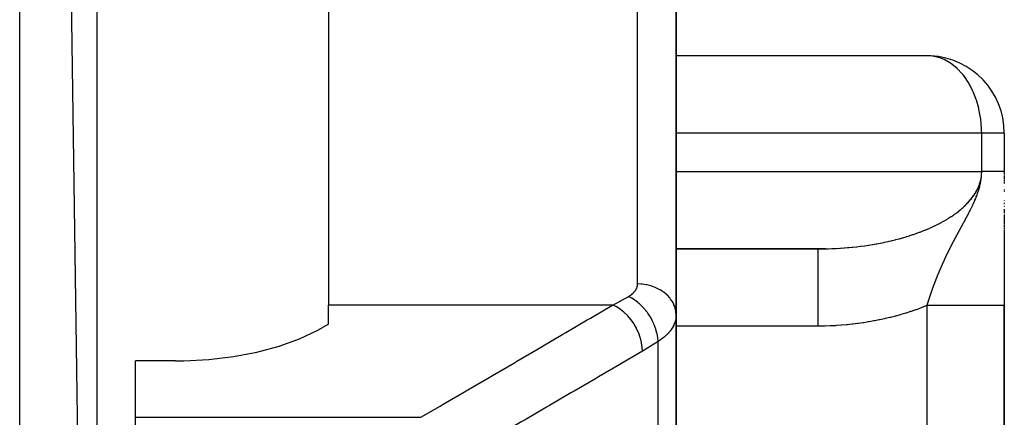
# Model space of a CAD drawing. Units: millimetres. Extents: x -325 to 512, y -356 to 356.
# Drawn here: x 43 to 68, y -314 to -304 of the extents above; entities that cross this region are included whole.
import ezdxf

# ---------------------------------------------------------------- set-up
doc = ezdxf.new("R2010")
doc.units = ezdxf.units.MM
doc.linetypes.add('DASHED', pattern=[9.652, 8.128, -1.524])
doc.layers.add('nevidi', color=4, linetype='DASHED')

msp = doc.modelspace()

# ---------------------------------------------------------------- linework, layer by layer
at = {"color": 2}
for p, q in [((45, -348.986), (43, -210.986)), ((45, -212.986), (45, -348.986)), ((60, -296.488), (60, -311.692)), ((60, -311.692), (60, -296.488)), ((51, -299.348), (51, -311.439)), ((66.566, -304.988), (60, -304.988)), ((68.5, -306.986), (68.498, -306.986)), ((68.5, -306.986), (68.5, -307.986)), ((68.5, -306.986), (68.5, -307.986)), ((68.5, -307.986), (68.5, -307.989)), ((68.5, -307.986), (68.5, -308.026)), ((68.5, -308.032), (68.5, -308.039)), ((68.5, -308.041), (68.5, -308.055)), ((68.5, -308.064), (68.5, -308.081)), ((68.5, -308.086), (68.5, -308.089)), ((68.5, -308.098), (68.5, -308.151)), ((68.5, -308.155), (68.5, -308.163)), ((68.5, -308.163), (68.5, -308.172)), ((68.5, -308.193), (68.5, -308.223)), ((68.5, -308.244), (68.5, -308.252)), ((68.5, -308.256), (68.5, -308.283)), ((68.5, -308.285), (68.5, -308.295)), ((68.5, -308.375), (68.5, -308.378)), ((68.5, -308.444), (68.5, -308.446)), ((68.5, -308.452), (68.5, -308.456)), ((68.5, -308.473), (68.5, -308.502)), ((68.5, -308.509), (68.5, -308.511)), ((68.5, -308.736), (68.5, -308.741)), ((68.5, -308.749), (68.5, -308.753)), ((68.5, -308.795), (68.5, -308.8)), ((68.5, -308.808), (68.5, -308.812)), ((68.5, -308.821), (68.5, -308.825)), ((68.5, -308.867), (68.5, -308.872)), ((68.5, -308.88), (68.5, -308.884)), ((68.5, -308.893), (68.5, -308.897)), ((68.5, -308.957), (68.5, -309.064)), ((68.5, -309.075), (68.5, -309.077)), ((68.5, -309.086), (68.5, -309.09)), ((68.5, -309.099), (68.5, -309.103)), ((68.5, -309.112), (68.5, -309.173)), ((68.5, -309.176), (68.5, -309.185)), ((68.5, -309.194), (68.5, -309.235)), ((68.5, -309.244), (68.5, -309.259)), ((68.5, -309.264), (68.5, -309.334)), ((68.5, -309.343), (68.5, -309.347)), ((68.5, -309.351), (68.5, -309.384)), ((68.5, -309.387), (68.5, -309.413)), ((68.5, -309.418), (68.5, -309.422)), ((68.5, -309.426), (68.5, -309.435)), ((68.5, -309.449), (68.5, -309.485)), ((68.5, -309.502), (68.5, -309.523)), ((68.5, -309.536), (68.5, -309.574)), ((68.5, -309.587), (68.5, -309.612)), ((68.5, -309.624), (68.5, -309.663)), ((68.5, -309.672), (68.5, -309.675)), ((68.5, -309.677), (68.5, -309.701)), ((68.5, -309.71), (68.5, -309.739)), ((68.5, -309.752), (68.5, -309.778)), ((68.5, -309.785), (68.5, -309.816)), ((63.871, -309.984), (60, -309.984)), ((60, -309.986), (63.672, -309.986)), ((68.5, -309.825), (68.5, -309.855)), ((68.5, -309.864), (68.5, -309.958)), ((68.5, -309.964), (68.5, -310.062)), ((68.5, -310.065), (68.5, -310.083)), ((68.5, -310.084), (68.5, -310.12)), ((68.5, -310.123), (68.5, -310.127)), ((68.5, -310.132), (68.5, -310.218)), ((68.5, -310.223), (68.5, -310.336)), ((68.5, -310.339), (68.5, -310.362)), ((68.5, -310.363), (68.5, -310.454)), ((68.5, -310.457), (68.5, -310.626)), ((68.5, -310.627), (68.5, -311.45)), ((51, -311.93), (51, -311.439)), ((68.5, -346.986), (68.5, -311.45)), ((68.5, -311.45), (68.5, -346.986)), ((60, -321.897), (60, -311.692)), ((60, -311.692), (60, -321.897)), ((51, -311.93), (50.862, -312.011)), ((60, -312.151), (60, -312.459)), ((47.032, -312.887), (46, -312.887)), ((46, -314.345), (46, -312.887)), ((46, -317.12), (46, -314.345))]:
    msp.add_line(p, q, dxfattribs=at)
for points in [[(66.6, -304.991), (66.594, -304.991), (66.566, -304.988)], [(63.672, -309.986), (63.706, -309.986), (63.72, -309.986), (63.814, -309.985), (63.828, -309.985), (63.871, -309.984)], [(47.032, -312.887), (47.25, -312.885), (47.9, -312.85), (48.535, -312.774), (49.145, -312.657), (49.718, -312.503), (50.245, -312.313), (50.718, -312.091), (50.862, -312.011)]]:
    msp.add_lwpolyline(points, dxfattribs=at)
msp.add_arc((66.5, -306.986), 2, 0, 87.133, dxfattribs=at)
at = {"layer": 'nevidi', "color": 7, "linetype": 'Continuous'}
for p, q in [((43, -350.986), (43, -210.986)), ((59, -310.894), (59, -297.573)), ((67.914, -306.986), (60, -306.986)), ((67.914, -307.986), (67.914, -306.986)), ((68.498, -306.986), (67.914, -306.986)), ((60, -307.986), (67.914, -307.986)), ((58.36, -311.439), (51, -311.439)), ((66.5, -346.986), (66.5, -311.45)), ((63.672, -311.986), (60, -311.986)), ((59.532, -322.829), (59.532, -312.385)), ((46, -314.345), (53.391, -314.345))]:
    msp.add_line(p, q, dxfattribs=at)
for points in [[(67.914, -306.986), (67.913, -306.921), (67.913, -306.892), (67.903, -306.732), (67.891, -306.626), (67.878, -306.538), (67.844, -306.366), (67.842, -306.356), (67.838, -306.34), (67.781, -306.138), (67.774, -306.117), (67.703, -305.934), (67.68, -305.883), (67.627, -305.777), (67.6, -305.729), (67.565, -305.67), (67.466, -305.525), (67.431, -305.48), (67.39, -305.432), (67.297, -305.334), (67.28, -305.318), (67.137, -305.201), (67.115, -305.185), (67.093, -305.17), (66.939, -305.085), (66.872, -305.057), (66.855, -305.05), (66.755, -305.019), (66.6, -304.991)], [(67.697, -308.818), (67.7, -308.812), (67.707, -308.797), (67.709, -308.794), (67.711, -308.788), (67.721, -308.766), (67.725, -308.756), (67.727, -308.753), (67.731, -308.743), (67.736, -308.732), (67.74, -308.722), (67.752, -308.695), (67.753, -308.693), (67.756, -308.684), (67.76, -308.676), (67.768, -308.655), (67.773, -308.643), (67.773, -308.642), (67.775, -308.638), (67.786, -308.609), (67.792, -308.594), (67.792, -308.593), (67.796, -308.582), (67.806, -308.555), (67.81, -308.544), (67.813, -308.538), (67.816, -308.527), (67.827, -308.494), (67.829, -308.488), (67.834, -308.473), (67.836, -308.466), (67.843, -308.445), (67.85, -308.42), (67.856, -308.399), (67.857, -308.396), (67.864, -308.367), (67.869, -308.347), (67.877, -308.314), (67.88, -308.298), (67.887, -308.262), (67.89, -308.249), (67.891, -308.244), (67.896, -308.21), (67.898, -308.199), (67.903, -308.159), (67.904, -308.15), (67.906, -308.136), (67.909, -308.108), (67.909, -308.1), (67.912, -308.056), (67.913, -308.05), (67.914, -308.006), (67.914, -307.999), (67.914, -307.986)], [(67.874, -308.259), (67.876, -308.253), (67.888, -308.209), (67.889, -308.202), (67.899, -308.158), (67.9, -308.151), (67.906, -308.107), (67.907, -308.101), (67.91, -308.08), (67.912, -308.056), (67.912, -308.05), (67.914, -308.006), (67.914, -307.999), (67.914, -307.986)], [(68.5, -307.986), (68.499, -307.986), (68.497, -307.986), (68.497, -307.986), (68.493, -307.986), (68.493, -307.986), (68.487, -307.986), (68.487, -307.986), (68.481, -307.986), (68.479, -307.986), (68.479, -307.986), (68.469, -307.986), (68.469, -307.986), (68.457, -307.986), (68.457, -307.986), (68.443, -307.986), (68.443, -307.986), (68.428, -307.986), (68.428, -307.986), (68.425, -307.986), (68.411, -307.986), (68.41, -307.986), (68.391, -307.986), (68.391, -307.986), (68.37, -307.986), (68.37, -307.986), (68.348, -307.986), (68.347, -307.986), (68.333, -307.986), (68.323, -307.986), (68.323, -307.986), (68.297, -307.986), (68.296, -307.986), (68.269, -307.986), (68.268, -307.986), (68.239, -307.986), (68.239, -307.986), (68.208, -307.986), (68.208, -307.986), (68.207, -307.986), (68.175, -307.986), (68.175, -307.986), (68.141, -307.986), (68.14, -307.986), (68.104, -307.986), (68.104, -307.986), (68.067, -307.986), (68.066, -307.986), (68.048, -307.986), (68.028, -307.986), (68.027, -307.986), (67.987, -307.986), (67.986, -307.986), (67.945, -307.986), (67.944, -307.986), (67.914, -307.986)], [(63.871, -309.984), (63.922, -309.983), (63.936, -309.982), (64.03, -309.979), (64.044, -309.979), (64.137, -309.974), (64.151, -309.973), (64.244, -309.968), (64.258, -309.967), (64.351, -309.96), (64.365, -309.959), (64.437, -309.953), (64.458, -309.952), (64.471, -309.95), (64.564, -309.942), (64.577, -309.94), (64.669, -309.93), (64.682, -309.929), (64.773, -309.918), (64.787, -309.916), (64.877, -309.904), (64.891, -309.902), (64.98, -309.889), (64.988, -309.888), (64.994, -309.887), (65.083, -309.872), (65.096, -309.87), (65.184, -309.855), (65.197, -309.852), (65.284, -309.836), (65.297, -309.834), (65.384, -309.816), (65.397, -309.813), (65.482, -309.795), (65.495, -309.792), (65.516, -309.787), (65.579, -309.773), (65.592, -309.77), (65.675, -309.749), (65.687, -309.746), (65.77, -309.725), (65.782, -309.721), (65.863, -309.699), (65.875, -309.695), (65.955, -309.672), (65.966, -309.668), (66.011, -309.655), (66.045, -309.644), (66.056, -309.64), (66.134, -309.615), (66.145, -309.611), (66.221, -309.585), (66.232, -309.581), (66.306, -309.554), (66.317, -309.55), (66.39, -309.522), (66.401, -309.517), (66.463, -309.492), (66.472, -309.489), (66.483, -309.484), (66.552, -309.455), (66.563, -309.45), (66.631, -309.419), (66.641, -309.415), (66.707, -309.384), (66.717, -309.379), (66.782, -309.347), (66.791, -309.342), (66.854, -309.309), (66.863, -309.304), (66.866, -309.302), (66.924, -309.27), (66.933, -309.265), (66.993, -309.231), (67.001, -309.226), (67.059, -309.191), (67.067, -309.185), (67.123, -309.15), (67.131, -309.144), (67.184, -309.108), (67.192, -309.102), (67.211, -309.089), (67.244, -309.065), (67.252, -309.06), (67.301, -309.022), (67.308, -309.016), (67.356, -308.978), (67.363, -308.972), (67.408, -308.934), (67.415, -308.928), (67.458, -308.888), (67.464, -308.882), (67.492, -308.856), (67.506, -308.843), (67.512, -308.837), (67.551, -308.796), (67.556, -308.79), (67.593, -308.75), (67.598, -308.743), (67.633, -308.702), (67.638, -308.696), (67.67, -308.654), (67.675, -308.648), (67.705, -308.607), (67.705, -308.606), (67.71, -308.6), (67.737, -308.558), (67.741, -308.551), (67.767, -308.509), (67.771, -308.502), (67.794, -308.459), (67.797, -308.453), (67.818, -308.41), (67.821, -308.403), (67.84, -308.36), (67.842, -308.353), (67.845, -308.347), (67.858, -308.31), (67.861, -308.303), (67.874, -308.259)], [(67.306, -309.566), (67.308, -309.563), (67.312, -309.555), (67.314, -309.551), (67.318, -309.543), (67.32, -309.54), (67.323, -309.535), (67.325, -309.532), (67.326, -309.528), (67.331, -309.52), (67.333, -309.516), (67.337, -309.508), (67.339, -309.505), (67.339, -309.504), (67.344, -309.496), (67.344, -309.495), (67.346, -309.492), (67.351, -309.484), (67.352, -309.48), (67.357, -309.471), (67.359, -309.468), (67.364, -309.459), (67.366, -309.455), (67.371, -309.447), (67.371, -309.445), (67.373, -309.443), (67.377, -309.434), (67.38, -309.43), (67.384, -309.421), (67.386, -309.417), (67.387, -309.417), (67.391, -309.408), (67.393, -309.405), (67.398, -309.395), (67.401, -309.391), (67.403, -309.386), (67.406, -309.382), (67.408, -309.378), (67.413, -309.369), (67.415, -309.365), (67.42, -309.356), (67.422, -309.351), (67.428, -309.342), (67.428, -309.341), (67.43, -309.338), (67.435, -309.329), (67.435, -309.328), (67.437, -309.324), (67.443, -309.314), (67.445, -309.31), (67.45, -309.3), (67.453, -309.296), (67.458, -309.286), (67.458, -309.286), (67.461, -309.281), (67.466, -309.272), (67.466, -309.271), (67.468, -309.268), (67.469, -309.267), (67.474, -309.256), (67.477, -309.252), (67.482, -309.241), (67.485, -309.237), (67.491, -309.226), (67.493, -309.221), (67.496, -309.216), (67.499, -309.21), (67.501, -309.205), (67.506, -309.197), (67.508, -309.194), (67.51, -309.189), (67.516, -309.178), (67.519, -309.173), (67.525, -309.162), (67.525, -309.161), (67.527, -309.157), (67.534, -309.145), (67.536, -309.14), (67.542, -309.129), (67.543, -309.128), (67.546, -309.123), (67.552, -309.11), (67.554, -309.107), (67.555, -309.105), (67.561, -309.092), (67.564, -309.087), (67.571, -309.074), (67.574, -309.068), (67.577, -309.062), (67.581, -309.055), (67.582, -309.053), (67.584, -309.049), (67.591, -309.036), (67.594, -309.03), (67.601, -309.016), (67.602, -309.014), (67.604, -309.01), (67.609, -309), (67.61, -308.997), (67.611, -308.995), (67.614, -308.989), (67.622, -308.974), (67.625, -308.968), (67.633, -308.952), (67.635, -308.948), (67.636, -308.945), (67.642, -308.934), (67.644, -308.929), (67.648, -308.922), (67.656, -308.905), (67.659, -308.898), (67.661, -308.896), (67.668, -308.88), (67.672, -308.873), (67.672, -308.872), (67.681, -308.854), (67.684, -308.846), (67.685, -308.844), (67.694, -308.826), (67.697, -308.818)], [(67.034, -310.092), (67.037, -310.085), (67.038, -310.082), (67.042, -310.076), (67.043, -310.073), (67.046, -310.066), (67.048, -310.064), (67.051, -310.057), (67.052, -310.054), (67.055, -310.048), (67.057, -310.045), (67.059, -310.041), (67.06, -310.038), (67.061, -310.035), (67.064, -310.031), (67.065, -310.029), (67.066, -310.026), (67.069, -310.019), (67.071, -310.017), (67.074, -310.01), (67.075, -310.009), (67.075, -310.007), (67.079, -310), (67.08, -309.998), (67.084, -309.991), (67.085, -309.988), (67.088, -309.981), (67.09, -309.978), (67.093, -309.972), (67.095, -309.969), (67.098, -309.962), (67.099, -309.96), (67.1, -309.959), (67.103, -309.952), (67.104, -309.95), (67.108, -309.943), (67.109, -309.94), (67.11, -309.939), (67.113, -309.933), (67.114, -309.93), (67.118, -309.923), (67.119, -309.92), (67.123, -309.913), (67.124, -309.911), (67.128, -309.904), (67.129, -309.901), (67.133, -309.894), (67.134, -309.891), (67.135, -309.89), (67.138, -309.884), (67.139, -309.881), (67.143, -309.874), (67.144, -309.871), (67.148, -309.864), (67.15, -309.861), (67.153, -309.854), (67.155, -309.851), (67.158, -309.844), (67.159, -309.842), (67.16, -309.841), (67.164, -309.834), (67.165, -309.831), (67.169, -309.824), (67.17, -309.823), (67.17, -309.821), (67.174, -309.814), (67.176, -309.811), (67.179, -309.804), (67.181, -309.801), (67.185, -309.793), (67.186, -309.791), (67.19, -309.783), (67.192, -309.78), (67.195, -309.773), (67.196, -309.773), (67.197, -309.77), (67.201, -309.763), (67.203, -309.76), (67.204, -309.756), (67.206, -309.752), (67.208, -309.75), (67.208, -309.749), (67.212, -309.742), (67.214, -309.739), (67.218, -309.731), (67.219, -309.728), (67.223, -309.721), (67.225, -309.718), (67.229, -309.71), (67.23, -309.707), (67.234, -309.699), (67.236, -309.696), (67.239, -309.691), (67.24, -309.689), (67.242, -309.686), (67.246, -309.678), (67.248, -309.675), (67.252, -309.667), (67.253, -309.664), (67.255, -309.661), (67.258, -309.656), (67.259, -309.653), (67.263, -309.645), (67.265, -309.642), (67.269, -309.634), (67.271, -309.631), (67.273, -309.628), (67.275, -309.623), (67.277, -309.62), (67.281, -309.612), (67.283, -309.609), (67.287, -309.601), (67.289, -309.597), (67.293, -309.589), (67.295, -309.586), (67.3, -309.578), (67.3, -309.577), (67.301, -309.575), (67.306, -309.566), (67.306, -309.566)], [(63.672, -309.986), (63.672, -309.992), (63.672, -310), (63.672, -310.004), (63.672, -310.029), (63.672, -310.049), (63.672, -310.058), (63.672, -310.102), (63.672, -310.132), (63.672, -310.146), (63.672, -310.208), (63.672, -310.249), (63.672, -310.268), (63.672, -310.346), (63.672, -310.396), (63.672, -310.42), (63.672, -310.513), (63.672, -310.572), (63.672, -310.601), (63.672, -310.707), (63.672, -310.773), (63.672, -310.806), (63.672, -310.923), (63.672, -310.996), (63.672, -311.033), (63.672, -311.159), (63.672, -311.237), (63.672, -311.277), (63.672, -311.409), (63.672, -311.491), (63.672, -311.534), (63.672, -311.669), (63.672, -311.754), (63.672, -311.798), (63.672, -311.936), (63.672, -311.986)], [(66.822, -310.56), (66.823, -310.557), (66.825, -310.551), (66.826, -310.549), (66.829, -310.543), (66.83, -310.54), (66.832, -310.534), (66.833, -310.532), (66.836, -310.526), (66.837, -310.524), (66.839, -310.518), (66.841, -310.515), (66.842, -310.511), (66.843, -310.509), (66.844, -310.507), (66.846, -310.501), (66.847, -310.501), (66.848, -310.498), (66.85, -310.492), (66.851, -310.49), (66.854, -310.484), (66.854, -310.484), (66.855, -310.481), (66.858, -310.475), (66.859, -310.473), (66.861, -310.467), (66.862, -310.464), (66.865, -310.458), (66.866, -310.456), (66.869, -310.449), (66.87, -310.447), (66.873, -310.441), (66.874, -310.438), (66.876, -310.432), (66.877, -310.43), (66.88, -310.424), (66.881, -310.421), (66.883, -310.417), (66.884, -310.415), (66.885, -310.413), (66.888, -310.407), (66.889, -310.404), (66.892, -310.398), (66.893, -310.395), (66.895, -310.389), (66.896, -310.387), (66.898, -310.383), (66.899, -310.381), (66.9, -310.378), (66.903, -310.372), (66.904, -310.369), (66.907, -310.363), (66.908, -310.361), (66.911, -310.354), (66.912, -310.352), (66.915, -310.346), (66.916, -310.343), (66.919, -310.337), (66.919, -310.336), (66.92, -310.334), (66.923, -310.328), (66.924, -310.326), (66.927, -310.32), (66.928, -310.317), (66.931, -310.311), (66.932, -310.308), (66.935, -310.302), (66.936, -310.299), (66.939, -310.293), (66.94, -310.291), (66.943, -310.284), (66.944, -310.282), (66.947, -310.275), (66.948, -310.273), (66.951, -310.267), (66.952, -310.264), (66.953, -310.262), (66.955, -310.258), (66.956, -310.256), (66.956, -310.255), (66.959, -310.249), (66.96, -310.246), (66.961, -310.245), (66.963, -310.24), (66.964, -310.237), (66.967, -310.231), (66.969, -310.228), (66.972, -310.222), (66.973, -310.219), (66.976, -310.213), (66.977, -310.21), (66.98, -310.204), (66.981, -310.201), (66.984, -310.195), (66.986, -310.192), (66.989, -310.186), (66.99, -310.183), (66.992, -310.179), (66.993, -310.177), (66.994, -310.174), (66.997, -310.168), (66.998, -310.165), (67.002, -310.159), (67.003, -310.156), (67.006, -310.149), (67.006, -310.149), (67.007, -310.147), (67.01, -310.14), (67.012, -310.138), (67.015, -310.131), (67.016, -310.129), (67.019, -310.122), (67.02, -310.119), (67.024, -310.113), (67.025, -310.11), (67.028, -310.104), (67.028, -310.103), (67.029, -310.101), (67.033, -310.094), (67.034, -310.092)], [(66.647, -311.007), (66.649, -311.001), (66.65, -310.999), (66.652, -310.993), (66.653, -310.991), (66.655, -310.985), (66.656, -310.983), (66.658, -310.977), (66.658, -310.977), (66.659, -310.975), (66.661, -310.969), (66.662, -310.967), (66.664, -310.961), (66.664, -310.96), (66.665, -310.959), (66.667, -310.953), (66.668, -310.951), (66.668, -310.95), (66.67, -310.945), (66.671, -310.943), (66.673, -310.937), (66.674, -310.935), (66.676, -310.929), (66.677, -310.927), (66.679, -310.921), (66.679, -310.919), (66.682, -310.913), (66.683, -310.911), (66.685, -310.905), (66.686, -310.902), (66.688, -310.897), (66.689, -310.894), (66.691, -310.889), (66.692, -310.886), (66.694, -310.881), (66.695, -310.878), (66.697, -310.872), (66.698, -310.87), (66.7, -310.864), (66.7, -310.863), (66.701, -310.862), (66.703, -310.856), (66.704, -310.854), (66.706, -310.848), (66.707, -310.846), (66.709, -310.84), (66.71, -310.838), (66.712, -310.832), (66.713, -310.83), (66.715, -310.824), (66.716, -310.821), (66.718, -310.816), (66.719, -310.813), (66.722, -310.808), (66.723, -310.805), (66.725, -310.799), (66.726, -310.797), (66.727, -310.793), (66.728, -310.791), (66.729, -310.789), (66.731, -310.783), (66.732, -310.781), (66.734, -310.775), (66.735, -310.773), (66.737, -310.769), (66.737, -310.767), (66.738, -310.764), (66.741, -310.759), (66.742, -310.756), (66.744, -310.75), (66.745, -310.748), (66.747, -310.742), (66.748, -310.74), (66.75, -310.734), (66.751, -310.732), (66.753, -310.728), (66.754, -310.726), (66.755, -310.723), (66.757, -310.718), (66.758, -310.715), (66.76, -310.709), (66.761, -310.707), (66.763, -310.701), (66.764, -310.699), (66.767, -310.693), (66.768, -310.69), (66.77, -310.685), (66.771, -310.682), (66.773, -310.677), (66.773, -310.676), (66.774, -310.674), (66.777, -310.668), (66.778, -310.666), (66.78, -310.66), (66.781, -310.657), (66.784, -310.651), (66.785, -310.649), (66.785, -310.647), (66.787, -310.643), (66.788, -310.641), (66.79, -310.635), (66.791, -310.633), (66.794, -310.627), (66.795, -310.624), (66.797, -310.618), (66.798, -310.616), (66.801, -310.61), (66.802, -310.608), (66.804, -310.602), (66.805, -310.599), (66.808, -310.593), (66.809, -310.591), (66.81, -310.588), (66.811, -310.585), (66.812, -310.582), (66.815, -310.576), (66.816, -310.574), (66.818, -310.568), (66.819, -310.566), (66.822, -310.56)], [(58.766, -311.219), (58.789, -311.205), (58.793, -311.202), (58.819, -311.185), (58.824, -311.182), (58.848, -311.165), (58.851, -311.162), (58.873, -311.143), (58.877, -311.14), (58.897, -311.121), (58.9, -311.118), (58.918, -311.098), (58.921, -311.095), (58.925, -311.09), (58.937, -311.074), (58.94, -311.071), (58.954, -311.05), (58.956, -311.047), (58.968, -311.025), (58.97, -311.021), (58.98, -311), (58.981, -310.996), (58.988, -310.974), (58.99, -310.97), (58.995, -310.947), (58.996, -310.944), (58.999, -310.921), (58.999, -310.917), (59, -310.894)], [(60, -311.692), (59.996, -311.622), (59.994, -311.608), (59.991, -311.585), (59.978, -311.525), (59.974, -311.51), (59.964, -311.48), (59.945, -311.43), (59.938, -311.416), (59.92, -311.379), (59.897, -311.339), (59.889, -311.326), (59.859, -311.284), (59.836, -311.253), (59.825, -311.241), (59.783, -311.195), (59.762, -311.175), (59.749, -311.163), (59.693, -311.116), (59.676, -311.104), (59.662, -311.094), (59.59, -311.047), (59.58, -311.042), (59.565, -311.033), (59.476, -310.99), (59.475, -310.99), (59.459, -310.983), (59.363, -310.948), (59.355, -310.945), (59.346, -310.943), (59.246, -310.918), (59.228, -310.915), (59.226, -310.914), (59.124, -310.9), (59.106, -310.898), (59.094, -310.897), (59.001, -310.894), (59, -310.894)], [(66.5, -311.45), (66.502, -311.445), (66.502, -311.442), (66.504, -311.437), (66.505, -311.435), (66.507, -311.429), (66.507, -311.427), (66.509, -311.421), (66.51, -311.419), (66.512, -311.413), (66.512, -311.411), (66.514, -311.405), (66.515, -311.403), (66.516, -311.397), (66.517, -311.395), (66.519, -311.39), (66.52, -311.387), (66.521, -311.382), (66.522, -311.381), (66.522, -311.379), (66.524, -311.374), (66.525, -311.372), (66.526, -311.366), (66.527, -311.364), (66.529, -311.358), (66.53, -311.356), (66.531, -311.35), (66.532, -311.348), (66.534, -311.342), (66.535, -311.34), (66.536, -311.334), (66.537, -311.332), (66.539, -311.327), (66.54, -311.324), (66.541, -311.319), (66.542, -311.316), (66.544, -311.311), (66.545, -311.309), (66.546, -311.303), (66.547, -311.302), (66.547, -311.301), (66.549, -311.295), (66.55, -311.293), (66.552, -311.287), (66.552, -311.285), (66.554, -311.279), (66.555, -311.277), (66.557, -311.271), (66.557, -311.271), (66.557, -311.269), (66.559, -311.263), (66.56, -311.261), (66.562, -311.255), (66.563, -311.253), (66.565, -311.248), (66.565, -311.245), (66.567, -311.24), (66.568, -311.238), (66.57, -311.232), (66.57, -311.23), (66.571, -311.229), (66.572, -311.224), (66.573, -311.222), (66.575, -311.216), (66.576, -311.214), (66.578, -311.208), (66.578, -311.206), (66.58, -311.2), (66.581, -311.198), (66.583, -311.192), (66.584, -311.19), (66.586, -311.184), (66.586, -311.182), (66.588, -311.176), (66.589, -311.174), (66.591, -311.169), (66.592, -311.166), (66.592, -311.164), (66.594, -311.161), (66.594, -311.158), (66.596, -311.153), (66.597, -311.15), (66.599, -311.145), (66.6, -311.142), (66.602, -311.137), (66.602, -311.134), (66.604, -311.129), (66.605, -311.127), (66.607, -311.121), (66.608, -311.119), (66.608, -311.119), (66.61, -311.113), (66.611, -311.111), (66.613, -311.105), (66.613, -311.103), (66.615, -311.097), (66.616, -311.095), (66.618, -311.089), (66.619, -311.087), (66.621, -311.081), (66.622, -311.079), (66.624, -311.073), (66.625, -311.071), (66.627, -311.065), (66.627, -311.063), (66.628, -311.061), (66.629, -311.057), (66.63, -311.055), (66.632, -311.049), (66.633, -311.047), (66.635, -311.041), (66.636, -311.039), (66.638, -311.033), (66.639, -311.031), (66.641, -311.025), (66.642, -311.023), (66.644, -311.017), (66.644, -311.015), (66.646, -311.009), (66.647, -311.007)], [(58.36, -311.439), (58.536, -311.346), (58.563, -311.331), (58.744, -311.231), (58.766, -311.219)], [(59.532, -312.385), (59.532, -312.384), (59.526, -312.294), (59.525, -312.288), (59.525, -312.285), (59.524, -312.278), (59.508, -312.186), (59.504, -312.17), (59.504, -312.17), (59.504, -312.168), (59.479, -312.076), (59.474, -312.059), (59.471, -312.051), (59.47, -312.048), (59.44, -311.966), (59.433, -311.949), (59.426, -311.932), (59.425, -311.929), (59.391, -311.857), (59.383, -311.841), (59.369, -311.814), (59.368, -311.812), (59.333, -311.751), (59.324, -311.735), (59.302, -311.702), (59.301, -311.699), (59.266, -311.649), (59.256, -311.635), (59.226, -311.595), (59.224, -311.593), (59.192, -311.554), (59.181, -311.54), (59.141, -311.497), (59.139, -311.495), (59.112, -311.466), (59.099, -311.454), (59.05, -311.408), (59.048, -311.406), (59.027, -311.387), (59.013, -311.376), (58.955, -311.33), (58.953, -311.329), (58.938, -311.318), (58.924, -311.308), (58.856, -311.265), (58.854, -311.264), (58.846, -311.259), (58.832, -311.252), (58.766, -311.219)], [(53.391, -314.345), (53.889, -314.054), (53.971, -314.006), (54.524, -313.683), (54.606, -313.634), (55.159, -313.311), (55.241, -313.263), (55.794, -312.94), (55.876, -312.892), (56.428, -312.569), (56.51, -312.521), (57.063, -312.197), (57.145, -312.149), (57.698, -311.826), (57.78, -311.778), (58.333, -311.455), (58.36, -311.439)], [(59.126, -312.634), (59.123, -312.541), (59.122, -312.531), (59.121, -312.528), (59.106, -312.418), (59.104, -312.408), (59.103, -312.405), (59.076, -312.294), (59.073, -312.283), (59.072, -312.28), (59.033, -312.17), (59.028, -312.159), (59.027, -312.156), (58.977, -312.048), (58.972, -312.038), (58.971, -312.035), (58.911, -311.931), (58.905, -311.921), (58.903, -311.919), (58.834, -311.821), (58.827, -311.812), (58.826, -311.81), (58.749, -311.72), (58.742, -311.711), (58.74, -311.709), (58.657, -311.629), (58.649, -311.622), (58.647, -311.62), (58.56, -311.551), (58.551, -311.545), (58.549, -311.543), (58.459, -311.486), (58.45, -311.482), (58.447, -311.48), (58.36, -311.439)], [(66.5, -311.45), (66.469, -311.463), (66.453, -311.469), (66.343, -311.512), (66.326, -311.518), (66.215, -311.559), (66.198, -311.565), (66.086, -311.604), (66.069, -311.609), (65.955, -311.646), (65.938, -311.651), (65.822, -311.686), (65.805, -311.691), (65.688, -311.723), (65.671, -311.728), (65.553, -311.759), (65.536, -311.763), (65.417, -311.791), (65.399, -311.795), (65.279, -311.821), (65.261, -311.825), (65.14, -311.849), (65.123, -311.852), (65.001, -311.874), (64.983, -311.877), (64.86, -311.897), (64.842, -311.9), (64.719, -311.917), (64.701, -311.919), (64.577, -311.935), (64.559, -311.937), (64.435, -311.95), (64.417, -311.951), (64.292, -311.962), (64.274, -311.964), (64.149, -311.972), (64.13, -311.973), (64.005, -311.979), (63.987, -311.98), (63.861, -311.984), (63.843, -311.984), (63.717, -311.986), (63.699, -311.986), (63.672, -311.986)], [(68.5, -311.45), (68.498, -311.45), (68.489, -311.45), (68.483, -311.45), (68.482, -311.45), (68.472, -311.45), (68.447, -311.45), (68.432, -311.45), (68.428, -311.45), (68.416, -311.45), (68.376, -311.45), (68.348, -311.45), (68.34, -311.45), (68.33, -311.45), (68.277, -311.45), (68.232, -311.45), (68.218, -311.45), (68.217, -311.45), (68.15, -311.45), (68.087, -311.45), (68.077, -311.45), (68.066, -311.45), (67.999, -311.45), (67.914, -311.45), (67.914, -311.45), (67.885, -311.45), (67.824, -311.45), (67.729, -311.45), (67.717, -311.45), (67.68, -311.45), (67.629, -311.45), (67.525, -311.45), (67.5, -311.45), (67.453, -311.45), (67.417, -311.45), (67.306, -311.45), (67.265, -311.45), (67.209, -311.45), (67.191, -311.45), (67.074, -311.45), (67.018, -311.45), (66.955, -311.45), (66.952, -311.45), (66.834, -311.45), (66.761, -311.45), (66.711, -311.45), (66.688, -311.45), (66.588, -311.45), (66.5, -311.45)], [(60, -311.692), (59.999, -311.732), (59.998, -311.74), (59.992, -311.789), (59.991, -311.796), (59.984, -311.829), (59.981, -311.844), (59.979, -311.852), (59.964, -311.899), (59.962, -311.906), (59.943, -311.953), (59.939, -311.96), (59.938, -311.963), (59.916, -312.006), (59.912, -312.014), (59.884, -312.059), (59.88, -312.066), (59.862, -312.091), (59.848, -312.11), (59.842, -312.117), (59.806, -312.16), (59.8, -312.166), (59.76, -312.208), (59.756, -312.212), (59.753, -312.214), (59.71, -312.254), (59.702, -312.261), (59.655, -312.3), (59.647, -312.306), (59.624, -312.323), (59.595, -312.343), (59.587, -312.349), (59.532, -312.385)], [(59.532, -312.385), (59.356, -312.496), (59.329, -312.513), (59.148, -312.621), (59.126, -312.634)], [(59.126, -312.634), (58.628, -312.925), (58.546, -312.974), (57.993, -313.297), (57.911, -313.345), (57.359, -313.668), (57.276, -313.716), (56.724, -314.039), (56.642, -314.087), (56.089, -314.41), (56.007, -314.458), (55.454, -314.782), (55.372, -314.83), (54.82, -315.153), (54.737, -315.201), (54.185, -315.524), (54.157, -315.54)], [(53.389, -314.348), (53.391, -314.345)]]:
    msp.add_lwpolyline(points, dxfattribs=at)

doc.saveas('drawing.dxf')
